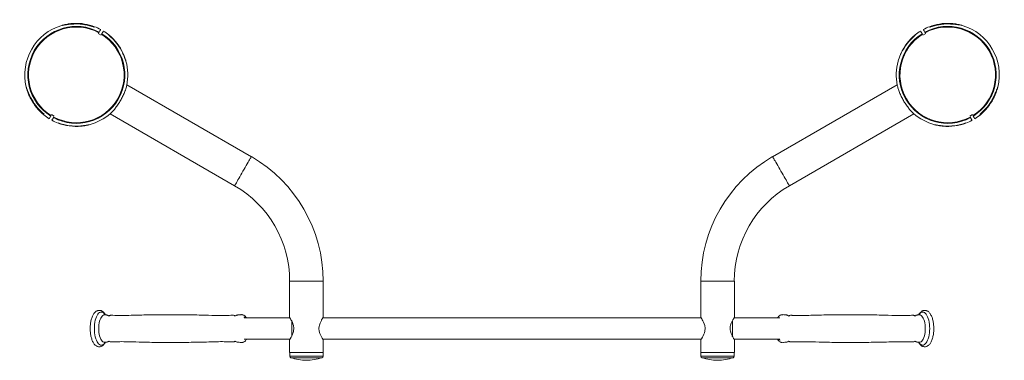
# Model space of a CAD drawing. Units: millimetres. Extents: x 111 to 235, y 151 to 194.
import ezdxf

# ---------------------------------------------------------------- set-up
doc = ezdxf.new("R2010")
doc.units = ezdxf.units.MM

# ---------------------------------------------------------------- blocks, each defined once
blk = doc.blocks.new('MF1.7')
at = {"color": 8, "linetype": 'Continuous', "lineweight": 15}
for p, q in [((117.85, 193.74), (117.97, 193.66)), ((228.35, 193.74), (228.22, 193.66)), ((124.01, 189.95), (123.95, 189.98)), ((222.19, 189.95), (222.24, 189.98)), ((112.35, 184.21), (112.47, 184.14)), ((233.85, 184.21), (233.72, 184.14)), ((118.71, 180.77), (118.65, 180.8)), ((227.49, 180.77), (227.54, 180.8)), ((149.26, 161.23), (145.03, 161.23)), ((201.17, 161.23), (196.94, 161.23)), ((145.29, 156.19), (145.29, 155.23)), ((200.91, 156.19), (200.91, 155.23)), ((145.29, 155.23), (145.29, 154.26)), ((200.91, 155.23), (200.91, 154.26)), ((145.04, 151.75), (147.14, 151.75)), ((147.14, 151.75), (149.24, 151.75)), ((196.95, 151.75), (199.05, 151.75)), ((199.05, 151.75), (201.15, 151.75)), ((145.18, 151.56), (147.14, 151.56)), ((147.14, 151.56), (149.11, 151.56)), ((197.09, 151.56), (199.05, 151.56)), ((199.05, 151.56), (201.02, 151.56))]:
    blk.add_line(p, q, dxfattribs=at)
at = {"color": 7, "linetype": 'Continuous', "lineweight": 15}
for p, q in [((119.57, 193.49), (119.43, 193.57)), ((120.36, 193.26), (120.22, 193.34)), ((225.97, 193.34), (225.83, 193.26)), ((226.76, 193.57), (226.63, 193.49)), ((121.22, 192.25), (120.87, 192.45)), ((225.32, 192.45), (224.97, 192.25)), ((140.2, 176.92), (124.48, 186)), ((221.72, 186), (206, 176.92)), ((113.28, 182.92), (113.42, 182.84)), ((232.78, 182.84), (232.91, 182.92)), ((113.87, 182.35), (114.01, 182.27)), ((114.97, 182.23), (115.32, 182.03)), ((122.36, 182.34), (138.08, 173.26)), ((208.11, 173.26), (223.83, 182.34)), ((230.87, 182.03), (231.22, 182.23)), ((232.18, 182.27), (232.32, 182.35)), ((145.03, 161.23), (145.03, 156.63)), ((149.26, 156.63), (149.26, 161.23)), ((196.94, 161.23), (196.94, 156.63)), ((201.17, 156.63), (201.17, 161.23)), ((121.68, 156.97), (121.66, 156.97)), ((121.9, 156.95), (121.68, 156.97)), ((122.51, 156.91), (122.46, 156.91)), ((135.63, 156.9), (135.62, 156.9)), ((136.53, 156.88), (135.63, 156.9)), ((138.95, 156.99), (138.93, 156.99)), ((224.51, 156.97), (224.3, 156.95)), ((145.06, 156.58), (139.3, 156.58)), ((196.97, 156.58), (149.22, 156.58)), ((206.89, 156.58), (201.14, 156.58)), ((121.69, 153.5), (121.9, 153.51)), ((139.3, 153.88), (145.06, 153.88)), ((145.03, 153.83), (145.03, 152.23)), ((149.22, 153.88), (196.97, 153.88)), ((149.26, 152.23), (149.26, 153.83)), ((196.94, 153.83), (196.94, 152.23)), ((201.14, 153.88), (206.89, 153.88)), ((201.17, 152.23), (201.17, 153.83)), ((207.24, 153.48), (207.26, 153.48)), ((209.67, 153.58), (210.56, 153.57)), ((210.56, 153.57), (210.57, 153.57)), ((223.68, 153.56), (223.73, 153.55)), ((224.3, 153.52), (224.51, 153.5)), ((224.51, 153.5), (224.53, 153.5)), ((149.26, 152.23), (145.03, 152.23)), ((145.04, 152.23), (145.04, 151.75)), ((149.24, 151.75), (149.24, 152.23)), ((201.17, 152.23), (196.94, 152.23)), ((196.95, 152.23), (196.95, 151.75)), ((201.15, 151.75), (201.15, 152.23))]:
    blk.add_line(p, q, dxfattribs=at)
at = {"color": 7, "linetype": 'Continuous', "lineweight": 15, "flags": 128}
for points in [[(119.41, 193.53), (119.42, 193.55), (119.43, 193.57), (119.43, 193.57)], [(120.22, 193.34), (120.21, 193.33), (120.2, 193.31)], [(120.36, 193.25), (120.37, 193.27), (120.37, 193.28), (120.38, 193.29), (120.39, 193.3), (120.39, 193.31), (120.39, 193.32), (120.39, 193.32), (120.4, 193.32)], [(120.98, 192.64), (121.03, 192.72), (121.07, 192.78), (121.1, 192.84), (121.12, 192.88), (121.15, 192.92), (121.16, 192.95), (121.17, 192.96), (121.17, 192.97)], [(121.52, 192.77), (121.52, 192.76), (121.51, 192.75), (121.49, 192.72), (121.47, 192.68), (121.44, 192.64), (121.41, 192.58), (121.37, 192.52), (121.33, 192.44)], [(224.86, 192.44), (224.82, 192.52), (224.78, 192.58), (224.75, 192.64), (224.72, 192.68), (224.7, 192.72), (224.69, 192.75), (224.68, 192.76), (224.68, 192.77)], [(225.02, 192.97), (225.02, 192.96), (225.03, 192.95), (225.05, 192.92), (225.07, 192.88), (225.1, 192.84), (225.13, 192.78), (225.17, 192.72), (225.21, 192.64)], [(225.84, 193.25), (225.83, 193.27), (225.82, 193.28), (225.81, 193.29), (225.81, 193.3), (225.8, 193.31), (225.8, 193.32), (225.8, 193.32), (225.8, 193.32)], [(225.99, 193.31), (225.98, 193.33), (225.97, 193.34)], [(226.76, 193.57), (226.76, 193.57), (226.78, 193.55), (226.79, 193.53)], [(122.2, 192.24), (122.2, 192.25), (122.2, 192.25), (122.21, 192.26), (122.21, 192.26), (122.21, 192.27), (122.21, 192.27), (122.21, 192.27), (122.21, 192.27)], [(224, 192.24), (223.99, 192.25), (223.99, 192.25), (223.99, 192.26), (223.98, 192.26), (223.98, 192.27), (223.98, 192.27), (223.98, 192.27), (223.98, 192.27)], [(113.28, 182.92), (113.28, 182.92), (113.29, 182.94), (113.31, 182.96)], [(232.89, 182.96), (232.9, 182.94), (232.91, 182.92), (232.91, 182.92)], [(113.89, 182.38), (113.88, 182.36), (113.87, 182.35)], [(114.02, 182.28), (114.01, 182.26), (114, 182.25), (114, 182.24), (113.99, 182.23), (113.99, 182.22), (113.98, 182.21), (113.98, 182.21), (113.98, 182.21)], [(114.68, 181.71), (114.68, 181.72), (114.69, 181.73), (114.7, 181.76), (114.72, 181.8), (114.75, 181.84), (114.78, 181.9), (114.82, 181.96), (114.86, 182.04)], [(115.21, 181.84), (115.17, 181.76), (115.13, 181.7), (115.1, 181.64), (115.07, 181.6), (115.05, 181.56), (115.03, 181.53), (115.02, 181.52), (115.02, 181.51)], [(231.17, 181.51), (231.17, 181.52), (231.16, 181.53), (231.15, 181.56), (231.12, 181.6), (231.1, 181.64), (231.07, 181.7), (231.03, 181.76), (230.98, 181.84)], [(231.33, 182.04), (231.37, 181.96), (231.41, 181.9), (231.44, 181.84), (231.47, 181.8), (231.49, 181.76), (231.51, 181.73), (231.52, 181.72), (231.52, 181.71)], [(232.17, 182.28), (232.18, 182.26), (232.19, 182.25), (232.2, 182.24), (232.2, 182.23), (232.21, 182.22), (232.21, 182.21), (232.21, 182.21), (232.21, 182.21)], [(232.32, 182.35), (232.31, 182.36), (232.3, 182.38)], [(115.82, 181.19), (115.81, 181.18), (115.81, 181.18), (115.81, 181.17), (115.8, 181.17), (115.8, 181.16), (115.8, 181.16), (115.8, 181.16), (115.8, 181.16)], [(230.38, 181.19), (230.38, 181.18), (230.39, 181.18), (230.39, 181.17), (230.39, 181.17), (230.39, 181.16), (230.39, 181.16), (230.39, 181.16), (230.39, 181.16)], [(145.03, 153.83), (145.04, 153.85), (145.11, 153.96), (145.23, 154.17), (145.32, 154.33), (145.4, 154.52), (145.47, 154.7), (145.52, 154.91), (145.56, 155.27), (145.51, 155.63), (145.45, 155.83), (145.37, 156.03), (145.29, 156.2), (145.2, 156.35), (145.12, 156.48), (145.06, 156.58), (145.03, 156.63), (145.03, 156.63)], [(196.94, 153.83), (196.95, 153.85), (197.02, 153.96), (197.14, 154.17), (197.23, 154.33), (197.31, 154.52), (197.38, 154.7), (197.43, 154.91), (197.47, 155.27), (197.42, 155.63), (197.36, 155.83), (197.28, 156.03), (197.2, 156.2), (197.12, 156.35), (197.04, 156.48), (196.97, 156.58), (196.94, 156.63), (196.94, 156.63)]]:
    blk.add_lwpolyline(points, dxfattribs=at)
at = {"color": 8, "linetype": 'Continuous', "lineweight": 15, "flags": 128}
for points in [[(140.2, 176.92), (140.19, 176.91), (140.16, 176.86), (140.12, 176.78), (140.06, 176.68), (139.98, 176.54), (139.89, 176.39), (139.79, 176.21), (139.67, 176.01), (139.55, 175.79), (139.42, 175.56), (139.28, 175.33), (139.14, 175.09), (139, 174.85), (138.87, 174.62), (138.74, 174.39), (138.61, 174.17), (138.5, 173.98), (138.39, 173.79), (138.3, 173.64), (138.23, 173.5), (138.16, 173.4), (138.12, 173.32), (138.09, 173.27), (138.08, 173.26), (138.08, 173.26)], [(208.11, 173.26), (208.1, 173.27), (208.07, 173.32), (208.03, 173.4), (207.97, 173.5), (207.89, 173.64), (207.8, 173.79), (207.7, 173.98), (207.58, 174.17), (207.46, 174.39), (207.33, 174.62), (207.19, 174.85), (207.05, 175.09), (206.91, 175.33), (206.78, 175.56), (206.65, 175.79), (206.52, 176.01), (206.41, 176.21), (206.3, 176.39), (206.21, 176.54), (206.14, 176.68), (206.08, 176.78), (206.03, 176.86), (206, 176.91), (206, 176.92)], [(121.26, 157.32), (121.14, 157.3), (121.03, 157.25), (120.92, 157.16), (120.82, 157.04), (120.72, 156.89), (120.63, 156.71), (120.56, 156.5), (120.49, 156.28), (120.44, 156.03), (120.41, 155.77), (120.38, 155.51), (120.38, 155.23), (120.38, 154.96), (120.41, 154.69), (120.44, 154.44), (120.49, 154.19), (120.56, 153.96), (120.63, 153.76), (120.72, 153.58), (120.82, 153.43), (120.92, 153.31), (121.03, 153.22), (121.14, 153.16), (121.26, 153.15), (121.37, 153.16), (121.49, 153.22), (121.6, 153.31), (121.7, 153.43), (121.74, 153.49)], [(121.66, 156.97), (121.56, 156.95), (121.45, 156.9), (121.36, 156.81), (121.27, 156.69), (121.18, 156.54), (121.11, 156.37), (121.04, 156.17), (120.99, 155.95), (120.96, 155.72), (120.94, 155.48), (120.93, 155.23), (120.94, 154.99), (120.96, 154.75), (120.99, 154.51), (121.04, 154.3), (121.11, 154.1), (121.18, 153.92), (121.27, 153.78), (121.36, 153.66), (121.45, 153.57), (121.56, 153.52), (121.66, 153.5), (121.68, 153.5)], [(224.94, 153.15), (225.05, 153.16), (225.16, 153.22), (225.27, 153.31), (225.38, 153.43), (225.47, 153.58), (225.56, 153.76), (225.64, 153.96), (225.7, 154.19), (225.75, 154.44), (225.79, 154.69), (225.81, 154.96), (225.82, 155.23), (225.81, 155.51), (225.79, 155.77), (225.75, 156.03), (225.7, 156.28), (225.64, 156.5), (225.56, 156.71), (225.47, 156.89), (225.38, 157.04), (225.27, 157.16), (225.16, 157.25), (225.05, 157.3), (224.94, 157.32), (224.82, 157.3), (224.71, 157.25), (224.6, 157.16), (224.49, 157.04), (224.45, 156.98)], [(224.53, 153.5), (224.64, 153.52), (224.74, 153.57), (224.84, 153.66), (224.93, 153.78), (225.01, 153.92), (225.09, 154.1), (225.15, 154.3), (225.2, 154.51), (225.24, 154.75), (225.26, 154.99), (225.27, 155.23), (225.26, 155.48), (225.24, 155.72), (225.2, 155.95), (225.15, 156.17), (225.09, 156.37), (225.01, 156.54), (224.93, 156.69), (224.84, 156.81), (224.74, 156.9), (224.64, 156.95), (224.53, 156.97), (224.51, 156.97)]]:
    blk.add_lwpolyline(points, dxfattribs=at)
at = {"color": 7, "linetype": 'Continuous', "lineweight": 15}
for centre, radius, start, end in [((118.1, 187.24), 6.5, 106.1868, 193.8132), ((118.1, 187.24), 6.12, 61.8715, 238.1285), ((118.1, 187.24), 6.03, 61.9008, 238.0992), ((118.1, 187.24), 6.5, 69.2962, 92.2042), ((118.1, 187.24), 6.42, 69.4081, 91.1024), ((118.1, 187.24), 6.5, 61.7632, 69.2962), ((118.1, 187.24), 6.5, 50.7038, 58.2368), ((228.1, 187.24), 6.5, 121.7632, 129.2962), ((228.1, 187.24), 6.5, 110.7038, 118.2368), ((228.1, 187.24), 6.12, 301.8715, 118.1285), ((228.1, 187.24), 6.03, 301.9008, 118.0992), ((228.1, 187.24), 6.5, 87.7958, 110.7038), ((228.1, 187.24), 6.42, 88.8976, 110.5919), ((228.1, 187.24), 6.5, 346.1868, 73.8132), ((118.1, 187.24), 6.12, 241.8715, 58.1285), ((118.1, 187.24), 6.03, 241.9008, 58.0992), ((118.1, 187.24), 6.47, 25.0599, 50.6536), ((118.1, 187.24), 6.5, 24.6254, 50.7038), ((228.1, 187.24), 6.12, 121.8715, 298.1285), ((228.1, 187.24), 6.03, 121.9008, 298.0992), ((228.1, 187.24), 6.5, 129.2962, 155.3746), ((228.1, 187.24), 6.47, 129.3464, 154.9401), ((118.1, 187.24), 6.5, 348.4179, 15.3605), ((228.1, 187.24), 6.5, 164.6395, 191.5821), ((118.1, 187.24), 6.5, 207.7958, 230.7038), ((118.1, 187.24), 6.42, 208.8976, 230.5919), ((228.1, 187.24), 6.42, 309.4081, 331.1024), ((228.1, 187.24), 6.5, 309.2962, 332.2042), ((118.1, 187.24), 6.5, 230.7038, 238.2368), ((118.1, 187.24), 6.5, 241.7632, 249.2962), ((118.1, 187.24), 6.5, 284.6395, 311.5821), ((228.1, 187.24), 6.5, 228.4179, 255.3605), ((228.1, 187.24), 6.5, 290.7038, 298.2368), ((228.1, 187.24), 6.5, 301.7632, 309.2962), ((118.1, 187.24), 6.5, 249.2962, 275.3746), ((118.1, 187.24), 6.47, 249.3464, 274.9401), ((228.1, 187.24), 6.5, 264.6254, 290.7038), ((228.1, 187.24), 6.47, 265.0599, 290.6536), ((131.14, 161.23), 18.12, 0, 60), ((215.05, 161.23), 18.12, 120, 180), ((131.14, 161.23), 13.89, 0, 60), ((215.05, 161.23), 13.89, 120, 180), ((145.24, 151.75), 0.2, 180, 250.8777), ((149.04, 151.75), 0.2, 289.1223, 0), ((197.15, 151.75), 0.2, 180, 250.8777), ((200.95, 151.75), 0.2, 289.1223, 0), ((147.14, 157.23), 6, 250.8777, 270), ((147.14, 157.23), 6, 270, 289.1223), ((199.05, 157.23), 6, 250.8777, 270), ((199.05, 157.23), 6, 270, 289.1223)]:
    blk.add_arc(centre, radius, start, end, dxfattribs=at)
at = {"color": 8, "linetype": 'Continuous', "lineweight": 15}
for centre, radius, start, end in [((121.17, 156.69), 0.641, 25.9738, 82.4352), ((139.23, 156.34), 0.346, 44.3909, 86.7342), ((206.97, 154.13), 0.346, 224.3909, 266.7342), ((225.02, 153.78), 0.641, 205.9738, 262.4352)]:
    blk.add_arc(centre, radius, start, end, dxfattribs=at)
at = {"color": 7, "linetype": 'Continuous', "lineweight": 15}
for points, knots in [([(117.85, 193.74), (117.7, 193.73), (117.4, 193.71), (116.99, 193.65), (116.69, 193.59), (116.5, 193.54), (116.37, 193.51), (116.29, 193.49), (116.29, 193.48), (116.29, 193.48)], [0, 0, 0, 0, 0.211315, 0.429964, 0.615227, 0.707411, 0.803085, 0.927577, 1, 1, 1, 1]), ([(116.29, 193.48), (116.3, 193.48), (116.32, 193.49), (116.44, 193.51), (116.58, 193.53), (116.76, 193.56), (116.98, 193.59), (117.27, 193.62), (117.6, 193.65), (117.85, 193.66), (117.97, 193.66)], [0, 0, 0, 0, 0.116282, 0.231942, 0.315117, 0.400623, 0.528071, 0.658945, 0.827915, 1, 1, 1, 1]), ([(228.22, 193.66), (228.36, 193.66), (228.65, 193.65), (229, 193.62), (229.27, 193.58), (229.51, 193.55), (229.73, 193.52), (229.88, 193.49), (229.9, 193.48), (229.91, 193.48)], [0, 0, 0, 0, 0.1961195, 0.3967607, 0.4989826, 0.602858, 0.7691674, 0.8891874, 1, 1, 1, 1]), ([(229.91, 193.48), (229.91, 193.48), (229.9, 193.48), (229.83, 193.5), (229.7, 193.54), (229.54, 193.58), (229.36, 193.62), (229.13, 193.66), (228.78, 193.71), (228.52, 193.72), (228.35, 193.74)], [0, 0, 0, 0, 0.057711, 0.17491, 0.298478, 0.389807, 0.483736, 0.617023, 0.753947, 1, 1, 1, 1]), ([(120.98, 192.64), (120.98, 192.64), (120.98, 192.63), (120.96, 192.61), (120.95, 192.58), (120.94, 192.57), (120.94, 192.56)], [0, 0, 0, 0, 0.274267, 0.548526, 0.822904, 1, 1, 1, 1]), ([(121.28, 192.36), (121.29, 192.37), (121.3, 192.39), (121.32, 192.41), (121.33, 192.43), (121.33, 192.44), (121.33, 192.44)], [0, 0, 0, 0, 0.274533, 0.549065, 0.823535, 1, 1, 1, 1]), ([(224.86, 192.44), (224.87, 192.44), (224.87, 192.43), (224.88, 192.41), (224.9, 192.38), (224.91, 192.37), (224.91, 192.36)], [0, 0, 0, 0, 0.274267, 0.548526, 0.822904, 1, 1, 1, 1]), ([(225.26, 192.56), (225.25, 192.57), (225.24, 192.59), (225.23, 192.61), (225.21, 192.63), (225.21, 192.64), (225.21, 192.64)], [0, 0, 0, 0, 0.274513, 0.549064, 0.823534, 1, 1, 1, 1]), ([(123.95, 189.98), (124, 189.89), (124.08, 189.7), (124.19, 189.43), (124.28, 189.2), (124.33, 189.05), (124.36, 188.97), (124.36, 188.97), (124.36, 188.96)], [0, 0, 0, 0, 0.215898, 0.43901, 0.630973, 0.793102, 0.912694, 1, 1, 1, 1]), ([(124.36, 188.96), (124.36, 188.96), (124.36, 188.96), (124.36, 188.98), (124.33, 189.08), (124.27, 189.27), (124.17, 189.58), (124.06, 189.82), (124.01, 189.95)], [0, 0, 0, 0, 0.003627, 0.131771, 0.259383, 0.435231, 0.688741, 1, 1, 1, 1]), ([(221.83, 188.96), (221.83, 188.97), (221.84, 188.98), (221.87, 189.09), (221.93, 189.24), (222, 189.41), (222.09, 189.65), (222.18, 189.85), (222.24, 189.98)], [0, 0, 0, 0, 0.121552, 0.242436, 0.419663, 0.553094, 0.690136, 1, 1, 1, 1]), ([(222.19, 189.95), (222.18, 189.94), (222.15, 189.86), (222.09, 189.72), (221.99, 189.48), (221.91, 189.25), (221.86, 189.07), (221.83, 188.98), (221.83, 188.97), (221.83, 188.96)], [0, 0, 0, 0, 0.0194997, 0.1824305, 0.3485419, 0.5809198, 0.7472734, 0.8800996, 1, 1, 1, 1]), ([(112.47, 184.14), (112.41, 184.26), (112.27, 184.51), (112.12, 184.83), (112.02, 185.09), (111.93, 185.31), (111.85, 185.51), (111.79, 185.66), (111.79, 185.68), (111.78, 185.69)], [0, 0, 0, 0, 0.196121, 0.396761, 0.498982, 0.602858, 0.769167, 0.889188, 1, 1, 1, 1]), ([(111.78, 185.69), (111.79, 185.69), (111.79, 185.68), (111.8, 185.61), (111.84, 185.48), (111.89, 185.32), (111.94, 185.14), (112.02, 184.92), (112.15, 184.6), (112.27, 184.36), (112.35, 184.21)], [0, 0, 0, 0, 0.057711, 0.174911, 0.298479, 0.389808, 0.483737, 0.617023, 0.753947, 1, 1, 1, 1]), ([(122.41, 182.38), (122.52, 182.47), (122.63, 182.58), (122.79, 182.76), (122.85, 182.82), (122.96, 182.95), (123.01, 183.02), (123.17, 183.23), (123.28, 183.38), (123.44, 183.61), (123.49, 183.69), (123.59, 183.85), (123.64, 183.93), (123.78, 184.18), (123.87, 184.34), (124.03, 184.68), (124.11, 184.85), (124.21, 185.09), (124.24, 185.17), (124.28, 185.29), (124.3, 185.33), (124.32, 185.41), (124.34, 185.45), (124.4, 185.65), (124.44, 185.79), (124.46, 185.94)], [0, 0, 0, 0, 0.125, 0.125, 0.1875, 0.1875, 0.25, 0.25, 0.375, 0.375, 0.4375, 0.4375, 0.5, 0.5, 0.625, 0.625, 0.75, 0.75, 0.8125, 0.8125, 0.84375, 0.84375, 0.875, 0.875, 1, 1, 1, 1]), ([(221.73, 185.94), (221.76, 185.79), (221.8, 185.65), (221.87, 185.42), (221.9, 185.34), (221.95, 185.17), (221.99, 185.09), (222.09, 184.85), (222.16, 184.68), (222.28, 184.43), (222.33, 184.35), (222.42, 184.18), (222.46, 184.1), (222.6, 183.85), (222.7, 183.69), (222.91, 183.38), (223.02, 183.23), (223.18, 183.02), (223.24, 182.95), (223.32, 182.86), (223.35, 182.82), (223.4, 182.76), (223.43, 182.73), (223.57, 182.58), (223.68, 182.47), (223.78, 182.38)], [0, 0, 0, 0, 0.125, 0.125, 0.1875, 0.1875, 0.25, 0.25, 0.375, 0.375, 0.4375, 0.4375, 0.5, 0.5, 0.625, 0.625, 0.75, 0.75, 0.8125, 0.8125, 0.84375, 0.84375, 0.875, 0.875, 1, 1, 1, 1]), ([(234.41, 185.69), (234.41, 185.68), (234.4, 185.66), (234.36, 185.54), (234.3, 185.4), (234.24, 185.24), (234.16, 185.04), (234.04, 184.77), (233.9, 184.46), (233.78, 184.25), (233.72, 184.14)], [0, 0, 0, 0, 0.116283, 0.231942, 0.315117, 0.400621, 0.528072, 0.658945, 0.827916, 1, 1, 1, 1]), ([(233.85, 184.21), (233.91, 184.34), (234.05, 184.61), (234.2, 184.99), (234.3, 185.29), (234.35, 185.47), (234.39, 185.6), (234.41, 185.68), (234.41, 185.69), (234.41, 185.69)], [0, 0, 0, 0, 0.211314, 0.429964, 0.615227, 0.707411, 0.803084, 0.927577, 1, 1, 1, 1]), ([(114.91, 182.12), (114.9, 182.11), (114.89, 182.09), (114.88, 182.07), (114.87, 182.05), (114.86, 182.04), (114.86, 182.04)], [0, 0, 0, 0, 0.274552, 0.549079, 0.823527, 1, 1, 1, 1]), ([(115.21, 181.84), (115.21, 181.84), (115.22, 181.85), (115.23, 181.87), (115.24, 181.9), (115.25, 181.91), (115.26, 181.92)], [0, 0, 0, 0, 0.274275, 0.548532, 0.822906, 1, 1, 1, 1]), ([(230.94, 181.92), (230.94, 181.91), (230.95, 181.89), (230.97, 181.87), (230.98, 181.85), (230.98, 181.84), (230.98, 181.84)], [0, 0, 0, 0, 0.274552, 0.549079, 0.823527, 1, 1, 1, 1]), ([(231.33, 182.04), (231.33, 182.04), (231.32, 182.05), (231.31, 182.07), (231.3, 182.1), (231.29, 182.11), (231.28, 182.12)], [0, 0, 0, 0, 0.274275, 0.548532, 0.822906, 1, 1, 1, 1]), ([(119.74, 180.95), (119.74, 180.95), (119.73, 180.95), (119.69, 180.94), (119.68, 180.94), (119.65, 180.93), (119.63, 180.93), (119.57, 180.92), (119.53, 180.91), (119.46, 180.9), (119.44, 180.9), (119.39, 180.89), (119.36, 180.88), (119.28, 180.87), (119.23, 180.86), (119.12, 180.85), (119.06, 180.84), (118.89, 180.82), (118.77, 180.81), (118.65, 180.8)], [0, 0, 0, 0, 0.125, 0.125, 0.1875, 0.1875, 0.25, 0.25, 0.375, 0.375, 0.4375, 0.4375, 0.5, 0.5, 0.625, 0.625, 0.75, 0.75, 1, 1, 1, 1]), ([(118.71, 180.77), (118.71, 180.77), (118.8, 180.78), (118.96, 180.8), (119.21, 180.83), (119.45, 180.88), (119.63, 180.92), (119.72, 180.95), (119.73, 180.95), (119.74, 180.95)], [0, 0, 0, 0, 0.0194967, 0.1824282, 0.3485389, 0.5809184, 0.747273, 0.8800994, 1, 1, 1, 1]), ([(227.54, 180.8), (227.42, 180.81), (227.31, 180.82), (227.14, 180.84), (227.08, 180.85), (226.97, 180.86), (226.91, 180.87), (226.81, 180.89), (226.76, 180.9), (226.66, 180.91), (226.62, 180.92), (226.56, 180.93), (226.55, 180.93), (226.51, 180.94), (226.5, 180.94), (226.48, 180.95), (226.47, 180.95), (226.46, 180.95), (226.45, 180.95), (226.45, 180.95)], [0, 0, 0, 0, 0.25, 0.25, 0.375, 0.375, 0.5, 0.5, 0.625, 0.625, 0.75, 0.75, 0.8125, 0.8125, 0.875, 0.875, 0.9375, 0.9375, 1, 1, 1, 1]), ([(226.45, 180.95), (226.45, 180.95), (226.45, 180.95), (226.48, 180.95), (226.58, 180.92), (226.77, 180.88), (227.09, 180.81), (227.35, 180.78), (227.49, 180.77)], [0, 0, 0, 0, 0.003627, 0.131772, 0.259384, 0.435233, 0.688741, 1, 1, 1, 1]), ([(121, 157.53), (120.96, 157.53), (120.88, 157.53), (120.76, 157.49), (120.62, 157.43), (120.5, 157.34), (120.38, 157.21), (120.27, 157.06), (120.18, 156.89), (120.09, 156.68), (120.01, 156.46), (119.95, 156.22), (119.91, 155.97), (119.87, 155.72), (119.86, 155.45), (119.85, 155.19), (119.86, 154.92), (119.88, 154.66), (119.92, 154.4), (119.97, 154.16), (120.04, 153.93), (120.11, 153.72), (120.21, 153.52), (120.31, 153.34), (120.43, 153.2), (120.56, 153.09), (120.69, 153.01), (120.82, 152.95), (120.97, 152.93), (121.12, 152.94), (121.26, 152.98), (121.39, 153.05), (121.51, 153.14), (121.62, 153.27), (121.71, 153.39), (121.76, 153.48), (121.77, 153.5)], [0, 0, 0, 0, 0.018692, 0.0448192, 0.0712371, 0.0988626, 0.1283269, 0.1596764, 0.1922335, 0.2250469, 0.2575941, 0.2898188, 0.321775, 0.3535366, 0.3851726, 0.416744, 0.448306, 0.4799007, 0.5115786, 0.5434027, 0.5754479, 0.6078041, 0.6405726, 0.6738304, 0.7075018, 0.7366792, 0.7639668, 0.7897919, 0.8175089, 0.8440144, 0.8701235, 0.8966394, 0.9244556, 0.954153, 0.9856901, 1, 1, 1, 1]), ([(121.78, 156.96), (121.78, 156.96), (121.74, 157.03), (121.67, 157.14), (121.55, 157.29), (121.42, 157.39), (121.29, 157.47), (121.16, 157.52), (121.06, 157.53), (121.01, 157.53), (121, 157.53)], [0, 0, 0, 0, 0.0035794, 0.1902634, 0.3789775, 0.5410682, 0.6927094, 0.8366269, 0.976683, 1, 1, 1, 1]), ([(121.68, 156.97), (121.68, 156.97), (121.67, 156.97), (121.66, 156.97), (121.66, 156.97), (121.66, 156.97)], [0, 0, 0, 0, 0.19681, 0.916907, 1, 1, 1, 1]), ([(122.23, 156.81), (122.2, 156.83), (122.13, 156.88), (122.02, 156.93), (121.94, 156.94), (121.9, 156.95)], [0, 0, 0, 0, 0.313671, 0.668799, 1, 1, 1, 1]), ([(122.44, 156.91), (122.42, 156.91), (122.35, 156.9), (122.27, 156.87), (122.22, 156.83), (122.2, 156.82)], [0, 0, 0, 0, 0.298181, 0.770977, 1, 1, 1, 1]), ([(123.84, 156.88), (123.54, 156.89), (123.1, 156.89), (122.66, 156.91), (122.52, 156.92)], [0, 0, 0, 0, 0.677837, 1, 1, 1, 1]), ([(124.74, 156.9), (124.57, 156.9), (124.28, 156.88), (123.98, 156.88), (123.84, 156.88)], [0, 0, 0, 0, 0.54155, 1, 1, 1, 1]), ([(135.63, 156.89), (135.06, 156.91), (133.7, 156.95), (131.57, 156.98), (129.23, 156.99), (126.95, 156.96), (125.46, 156.92), (124.74, 156.9)], [0, 0, 0, 0, 0.15855, 0.373066, 0.587529, 0.801928, 1, 1, 1, 1]), ([(137.85, 156.92), (137.55, 156.9), (137.11, 156.89), (136.67, 156.88), (136.53, 156.88)], [0, 0, 0, 0, 0.689602, 1, 1, 1, 1]), ([(138.17, 156.82), (138.14, 156.84), (138.07, 156.88), (137.97, 156.91), (137.89, 156.91), (137.86, 156.91)], [0, 0, 0, 0, 0.316513, 0.685923, 1, 1, 1, 1]), ([(138.47, 156.95), (138.44, 156.94), (138.38, 156.94), (138.27, 156.9), (138.19, 156.85), (138.15, 156.82), (138.15, 156.81)], [0, 0, 0, 0, 0.23228, 0.574442, 0.944369, 1, 1, 1, 1]), ([(138.93, 156.99), (138.9, 156.98), (138.75, 156.97), (138.59, 156.96), (138.47, 156.95)], [0, 0, 0, 0, 0.197734, 1, 1, 1, 1]), ([(139.58, 156.58), (139.56, 156.62), (139.51, 156.7), (139.42, 156.8), (139.31, 156.89), (139.19, 156.95), (139.07, 156.98), (139, 156.99), (138.98, 156.99)], [0, 0, 0, 0, 0.142054, 0.349545, 0.54054, 0.717874, 0.887342, 1, 1, 1, 1]), ([(149.26, 156.63), (149.25, 156.63), (149.25, 156.62), (149.22, 156.58), (149.17, 156.5), (149.11, 156.4), (149.03, 156.27), (148.95, 156.1), (148.86, 155.91), (148.77, 155.64), (148.72, 155.37), (148.73, 155.12), (148.76, 154.87), (148.85, 154.57), (148.98, 154.3), (149.09, 154.1), (149.16, 153.98), (149.22, 153.89), (149.25, 153.85), (149.26, 153.83), (149.26, 153.83), (149.26, 153.83)], [0, 0, 0, 0, 0.045724, 0.092926, 0.138618, 0.185451, 0.235111, 0.285858, 0.342945, 0.401827, 0.484269, 0.525123, 0.567282, 0.646714, 0.742251, 0.799296, 0.858085, 0.903926, 0.951035, 0.996914, 1, 1, 1, 1]), ([(201.17, 156.63), (201.17, 156.63), (201.16, 156.62), (201.13, 156.58), (201.08, 156.5), (201.02, 156.4), (200.94, 156.27), (200.86, 156.1), (200.77, 155.91), (200.68, 155.64), (200.63, 155.37), (200.64, 155.12), (200.67, 154.87), (200.76, 154.57), (200.89, 154.3), (201, 154.1), (201.07, 153.98), (201.13, 153.89), (201.16, 153.85), (201.17, 153.83), (201.17, 153.83), (201.17, 153.83)], [0, 0, 0, 0, 0.045724, 0.092926, 0.138618, 0.185451, 0.235111, 0.285858, 0.342945, 0.401827, 0.484269, 0.525123, 0.567282, 0.646714, 0.742251, 0.799296, 0.858085, 0.903926, 0.951035, 0.996915, 1, 1, 1, 1]), ([(207.27, 156.98), (207.25, 156.98), (207.18, 156.99), (207.08, 156.97), (206.95, 156.93), (206.84, 156.85), (206.73, 156.75), (206.66, 156.66), (206.62, 156.6), (206.62, 156.58)], [0, 0, 0, 0, 0.075011, 0.240439, 0.403445, 0.570714, 0.749014, 0.942642, 1, 1, 1, 1]), ([(207.72, 156.95), (207.66, 156.96), (207.51, 156.96), (207.35, 156.98), (207.27, 156.99)], [0, 0, 0, 0, 0.418048, 1, 1, 1, 1]), ([(208.05, 156.81), (208.03, 156.83), (207.97, 156.87), (207.87, 156.92), (207.78, 156.95), (207.73, 156.95), (207.72, 156.95)], [0, 0, 0, 0, 0.230067, 0.589621, 0.923727, 1, 1, 1, 1]), ([(208.34, 156.91), (208.31, 156.91), (208.24, 156.91), (208.13, 156.88), (208.06, 156.84), (208.03, 156.82)], [0, 0, 0, 0, 0.297252, 0.664607, 1, 1, 1, 1]), ([(210.56, 156.9), (210.5, 156.9), (210.12, 156.88), (209.42, 156.88), (208.75, 156.89), (208.39, 156.91), (208.34, 156.92)], [0, 0, 0, 0, 0.0861931, 0.5135568, 0.940186, 1, 1, 1, 1]), ([(221.46, 156.89), (220.88, 156.91), (219.53, 156.95), (217.39, 156.98), (215.06, 156.99), (212.78, 156.96), (211.28, 156.92), (210.56, 156.9)], [0, 0, 0, 0, 0.1585763, 0.373083, 0.5875364, 0.8019263, 1, 1, 1, 1]), ([(223.68, 156.92), (223.47, 156.91), (222.95, 156.88), (222.21, 156.88), (221.68, 156.89), (221.46, 156.9)], [0, 0, 0, 0, 0.278788, 0.706083, 1, 1, 1, 1]), ([(223.99, 156.82), (223.96, 156.84), (223.89, 156.88), (223.79, 156.91), (223.71, 156.91), (223.68, 156.91)], [0, 0, 0, 0, 0.3288919, 0.699182, 1, 1, 1, 1]), ([(224, 156.83), (224, 156.83), (224, 156.83), (223.98, 156.83), (223.98, 156.83), (223.98, 156.83)], [0, 0, 0, 0, 0.346277, 0.902198, 1, 1, 1, 1]), ([(224.29, 156.95), (224.26, 156.94), (224.18, 156.93), (224.08, 156.89), (224.02, 156.85), (224, 156.83)], [0, 0, 0, 0, 0.341208, 0.724879, 1, 1, 1, 1]), ([(225.2, 152.93), (225.23, 152.94), (225.31, 152.94), (225.44, 152.97), (225.57, 153.04), (225.69, 153.13), (225.81, 153.25), (225.92, 153.4), (226.02, 153.58), (226.11, 153.78), (226.18, 154.01), (226.24, 154.24), (226.29, 154.49), (226.32, 154.75), (226.34, 155.01), (226.34, 155.28), (226.33, 155.55), (226.31, 155.81), (226.27, 156.06), (226.22, 156.31), (226.16, 156.54), (226.08, 156.75), (225.99, 156.95), (225.88, 157.12), (225.76, 157.27), (225.64, 157.38), (225.51, 157.46), (225.37, 157.52), (225.22, 157.54), (225.08, 157.53), (224.94, 157.49), (224.81, 157.42), (224.68, 157.32), (224.57, 157.2), (224.48, 157.08), (224.43, 156.99), (224.42, 156.96)], [0, 0, 0, 0, 0.018692, 0.0448192, 0.0712371, 0.0988626, 0.1283269, 0.1596764, 0.1922335, 0.2250469, 0.2575941, 0.2898188, 0.321775, 0.3535366, 0.3851726, 0.416744, 0.448306, 0.4799007, 0.5115786, 0.5434027, 0.5754479, 0.6078041, 0.6405726, 0.6738304, 0.7075018, 0.7366792, 0.7639668, 0.7897919, 0.8175089, 0.8440144, 0.8701235, 0.8966394, 0.9244556, 0.954153, 0.9856901, 1, 1, 1, 1]), ([(224.53, 156.97), (224.53, 156.97), (224.53, 156.97), (224.52, 156.97), (224.51, 156.97)], [0, 0, 0, 0, 0.452273, 1, 1, 1, 1]), ([(121.67, 153.5), (121.67, 153.5), (121.67, 153.5), (121.68, 153.5), (121.69, 153.5)], [0, 0, 0, 0, 0.452273, 1, 1, 1, 1]), ([(121.9, 153.52), (121.94, 153.52), (122.01, 153.53), (122.11, 153.58), (122.17, 153.62), (122.2, 153.64)], [0, 0, 0, 0, 0.341208, 0.724879, 1, 1, 1, 1]), ([(122.2, 153.65), (122.23, 153.63), (122.3, 153.59), (122.41, 153.56), (122.48, 153.55), (122.51, 153.55)], [0, 0, 0, 0, 0.3288919, 0.699182, 1, 1, 1, 1]), ([(122.2, 153.64), (122.2, 153.64), (122.2, 153.64), (122.22, 153.63), (122.21, 153.64), (122.21, 153.64)], [0, 0, 0, 0, 0.346277, 0.902198, 1, 1, 1, 1]), ([(122.52, 153.55), (122.72, 153.56), (123.24, 153.58), (123.99, 153.59), (124.52, 153.57), (124.74, 153.57)], [0, 0, 0, 0, 0.278788, 0.706083, 1, 1, 1, 1]), ([(124.74, 153.57), (125.31, 153.55), (126.67, 153.51), (128.8, 153.48), (131.14, 153.48), (133.41, 153.51), (134.91, 153.55), (135.63, 153.57)], [0, 0, 0, 0, 0.1585763, 0.373083, 0.5875364, 0.8019263, 1, 1, 1, 1]), ([(135.63, 153.57), (135.7, 153.57), (136.08, 153.59), (136.77, 153.58), (137.45, 153.58), (137.81, 153.55), (137.85, 153.55)], [0, 0, 0, 0, 0.0861931, 0.5135568, 0.940186, 1, 1, 1, 1]), ([(137.85, 153.56), (137.89, 153.55), (137.96, 153.55), (138.06, 153.59), (138.13, 153.62), (138.17, 153.64)], [0, 0, 0, 0, 0.297252, 0.664607, 1, 1, 1, 1]), ([(138.14, 153.66), (138.16, 153.64), (138.22, 153.59), (138.33, 153.55), (138.41, 153.52), (138.46, 153.52), (138.47, 153.52)], [0, 0, 0, 0, 0.230067, 0.589621, 0.923727, 1, 1, 1, 1]), ([(138.47, 153.51), (138.54, 153.51), (138.69, 153.5), (138.84, 153.49), (138.93, 153.48)], [0, 0, 0, 0, 0.418048, 1, 1, 1, 1]), ([(138.93, 153.49), (138.95, 153.48), (139.01, 153.48), (139.12, 153.49), (139.24, 153.54), (139.36, 153.61), (139.46, 153.71), (139.54, 153.8), (139.57, 153.87), (139.58, 153.88)], [0, 0, 0, 0, 0.075011, 0.240439, 0.403445, 0.570714, 0.749014, 0.942642, 1, 1, 1, 1]), ([(206.62, 153.88), (206.64, 153.85), (206.68, 153.77), (206.78, 153.67), (206.89, 153.58), (207.01, 153.52), (207.12, 153.48), (207.19, 153.48), (207.22, 153.48)], [0, 0, 0, 0, 0.142054, 0.349545, 0.54054, 0.717874, 0.887342, 1, 1, 1, 1]), ([(207.27, 153.48), (207.3, 153.48), (207.45, 153.5), (207.6, 153.51), (207.72, 153.51)], [0, 0, 0, 0, 0.197734, 1, 1, 1, 1]), ([(207.72, 153.52), (207.75, 153.52), (207.82, 153.53), (207.92, 153.57), (208, 153.61), (208.04, 153.65), (208.05, 153.65)], [0, 0, 0, 0, 0.23228, 0.574442, 0.944369, 1, 1, 1, 1]), ([(208.02, 153.65), (208.05, 153.63), (208.12, 153.59), (208.23, 153.56), (208.3, 153.55), (208.34, 153.55)], [0, 0, 0, 0, 0.316513, 0.685923, 1, 1, 1, 1]), ([(208.34, 153.55), (208.65, 153.56), (209.09, 153.58), (209.53, 153.58), (209.67, 153.58)], [0, 0, 0, 0, 0.689602, 1, 1, 1, 1]), ([(210.56, 153.57), (211.14, 153.55), (212.49, 153.51), (214.63, 153.48), (216.96, 153.48), (219.24, 153.51), (220.74, 153.55), (221.46, 153.57)], [0, 0, 0, 0, 0.15855, 0.373066, 0.587529, 0.801928, 1, 1, 1, 1]), ([(221.46, 153.57), (221.62, 153.57), (221.92, 153.58), (222.22, 153.58), (222.35, 153.58)], [0, 0, 0, 0, 0.54155, 1, 1, 1, 1]), ([(222.35, 153.58), (222.65, 153.58), (223.1, 153.58), (223.54, 153.56), (223.68, 153.55)], [0, 0, 0, 0, 0.677837, 1, 1, 1, 1]), ([(223.75, 153.56), (223.78, 153.56), (223.84, 153.57), (223.93, 153.6), (223.98, 153.64), (224, 153.65)], [0, 0, 0, 0, 0.298181, 0.770977, 1, 1, 1, 1]), ([(223.97, 153.66), (224, 153.63), (224.07, 153.58), (224.18, 153.54), (224.26, 153.52), (224.29, 153.52)], [0, 0, 0, 0, 0.313671, 0.668799, 1, 1, 1, 1]), ([(224.42, 153.51), (224.42, 153.5), (224.45, 153.44), (224.53, 153.33), (224.65, 153.18), (224.77, 153.07), (224.9, 153), (225.04, 152.95), (225.14, 152.93), (225.19, 152.93), (225.2, 152.93)], [0, 0, 0, 0, 0.0035794, 0.1902634, 0.3789775, 0.5410682, 0.6927094, 0.8366269, 0.976683, 1, 1, 1, 1]), ([(224.51, 153.5), (224.51, 153.5), (224.52, 153.5), (224.53, 153.5), (224.53, 153.5), (224.53, 153.5)], [0, 0, 0, 0, 0.19681, 0.916907, 1, 1, 1, 1])]:
    blk.add_open_spline(points, degree=3, knots=knots, dxfattribs=at)

msp = doc.modelspace()

# ---------------------------------------------------------------- block references
msp.add_blockref('MF1.7', (0, 0))

doc.saveas('drawing.dxf')
